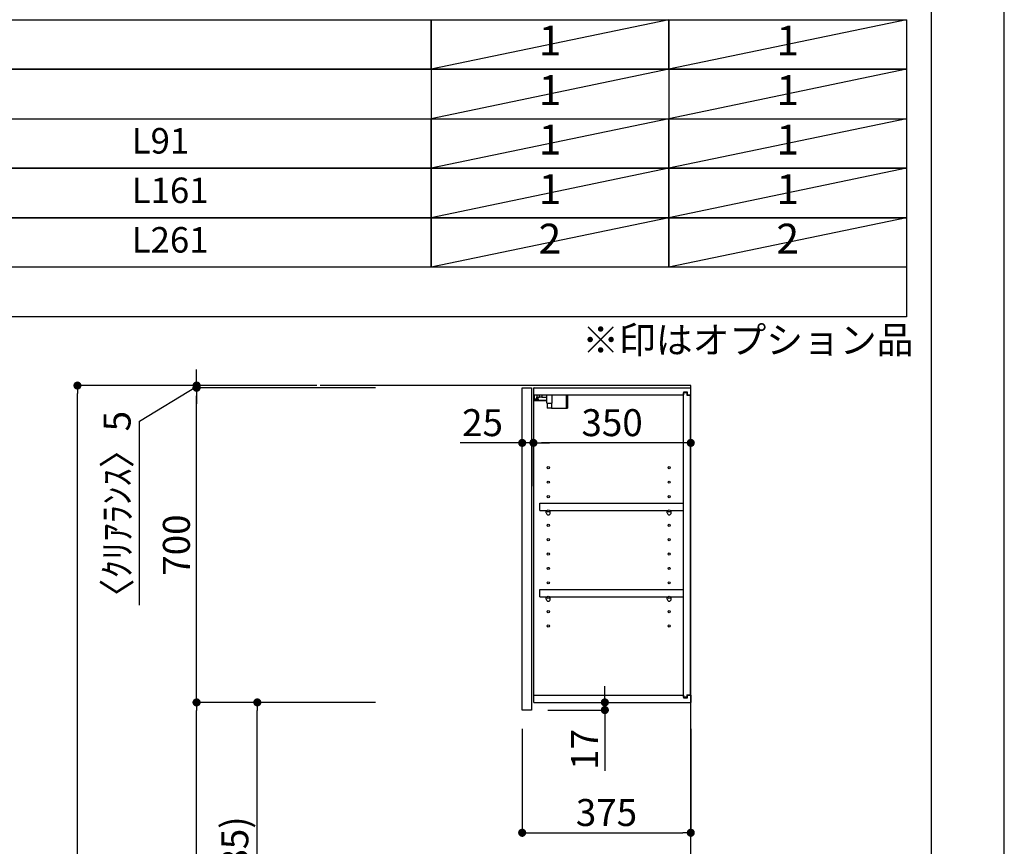
# Model space of a CAD drawing. Units: inches. Extents: x 0 to 26473, y -25 to 8845.
# Drawn here: x 10284 to 12474, y 3410 to 5249 of the extents above; entities that cross this region are included whole.
import ezdxf

# ---------------------------------------------------------------- set-up
doc = ezdxf.new("R2010")
doc.units = ezdxf.units.IN
doc.header["$MEASUREMENT"] = 0
doc.linetypes.add('DASHED', pattern=[0.75, 0.5, -0.25])
doc.layers.get('DEFPOINTS').update_dxf_attribs({"color": 146})
for name, color, linetype in [('111-壁仕上', 3, 'Continuous'), ('122-扉', 6, 'Continuous'), ('130-穴加工', 9, 'Continuous'), ('141-パーツ', 31, 'Continuous'), ('160-文字', 254, 'Continuous'), ('166-寸法B', 11, 'Continuous'), ('190-図面外枠', 5, 'Continuous')]:
    doc.layers.add(name, color=color, linetype=linetype)
doc.styles.add('KH001', font='msgothic.ttc')
doc.dimstyles.new('KH1xx030', dxfattribs={"dimscale": 30, "dimtxt": 2, "dimasz": 0.6, "dimexe": 0.3, "dimexo": 1.2, "dimgap": 0.5, "dimtad": 3, "dimdec": 1, "dimdsep": 46, "dimlunit": 6, "dimtxsty": 'KH001', "dimblk": 'DOT', "dimcen": 1, "dimdle": 1, "dimclrd": 256, "dimclre": 256, "dimclrt": 256, "dimadec": 0, "dimazin": 0, "dimtfac": 1, "dimtdec": 1, "dimtix": 1, "dimtmove": 2, "dimatfit": 3, "dimldrblk": 'CLOSEDBLANK', "dimfxl": 1, "dimtolj": 1, "dimtzin": 0, "dimlwd": -1, "dimlwe": -1, "dimarcsym": 0})

# ---------------------------------------------------------------- blocks, each defined once
blk = doc.blocks.new('A$C5D946DDC')
at = {"layer": '190-図面外枠'}
blk.add_line((20519, 14349.3), (20519, 350.7), dxfattribs=at)
at = {"layer": 'DEFPOINTS'}
blk.add_lwpolyline([(0, 0), (20790, 0), (20790, 14700), (0, 14700)], close=True, dxfattribs=at)
blk = doc.blocks.new('_Dot')
at = {"color": 0, "linetype": 'ByBlock', "lineweight": -2}
blk.add_line((-0.5, 0), (-1, 0), dxfattribs=at)
at = {"color": 0, "linetype": 'ByBlock', "const_width": 0.5}
blk.add_lwpolyline([(-0.25, 0, 1), (0.25, 0, 1)], format="xyb", close=True, dxfattribs=at)
blk = doc.blocks.new('*D924')
at = {"layer": '166-寸法B'}
for p, q in [((10945.2, 4435.1), (10403.6, 4435.1)), ((10412.6, 2053.1), (10412.6, 4417.1)), ((10961.2, 2035.1), (10403.6, 2035.1))]:
    blk.add_line(p, q, dxfattribs=at)
at = {"layer": 'DEFPOINTS', "color": 0}
for p in [(10412.6, 4435.1), (10981.2, 4435.1), (10997.2, 2035.1)]:
    blk.add_point(p, dxfattribs=at)
at = {"layer": '166-寸法B', "linetype": 'ByBlock', "xscale": 18, "yscale": 18, "zscale": 18}
for p, rotation in [((10412.6, 4435.1), 90), ((10412.6, 2035.1), 270)]:
    blk.add_blockref('_Dot', p, dxfattribs=dict(at, rotation=rotation))
at = {"layer": '166-寸法B', "insert": (10363.8, 3235.1), "char_height": 60, "attachment_point": 5, "rotation": 90, "style": 'KH001'}
blk.add_mtext('\\A1;2,400', dxfattribs=at)
blk = doc.blocks.new('_ClosedBlank')
at = {"color": 0, "linetype": 'ByBlock', "lineweight": -2}
for p, q in [((-1, 0.17), (0, 0)), ((-1, 0.17), (-1, -0.17)), ((0, 0), (-1, -0.17))]:
    blk.add_line(p, q, dxfattribs=at)
blk = doc.blocks.new('*D934')
at = {"layer": '166-寸法B'}
for p, q in [((11075.2, 3730.1), (10803.6, 3730.1)), ((10812.6, 2913.1), (10812.6, 3712.1)), ((11090.7, 2895.1), (10803.6, 2895.1))]:
    blk.add_line(p, q, dxfattribs=at)
at = {"layer": 'DEFPOINTS', "color": 0}
for p in [(10812.6, 3730.1), (11111.2, 3730.1), (11126.7, 2895.1)]:
    blk.add_point(p, dxfattribs=at)
at = {"layer": '166-寸法B', "linetype": 'ByBlock', "xscale": 18, "yscale": 18, "zscale": 18}
for p, rotation in [((10812.6, 3730.1), 90), ((10812.6, 2895.1), 270)]:
    blk.add_blockref('_Dot', p, dxfattribs=dict(at, rotation=rotation))
at = {"layer": '166-寸法B', "insert": (10762.6, 3312.6), "char_height": 60, "attachment_point": 5, "rotation": 90, "style": 'KH001'}
blk.add_mtext('\\A1;835(785)', dxfattribs=at)
blk = doc.blocks.new('*D935')
at = {"layer": '166-寸法B'}
for p, q in [((11075.2, 4430.1), (10668.6, 4430.1)), ((10677.6, 3748.1), (10677.6, 4412.1)), ((11075.2, 3730.1), (10668.6, 3730.1))]:
    blk.add_line(p, q, dxfattribs=at)
at = {"layer": 'DEFPOINTS', "color": 0}
for p in [(10677.6, 4430.1), (11111.2, 4430.1), (11111.2, 3730.1)]:
    blk.add_point(p, dxfattribs=at)
at = {"layer": '166-寸法B', "linetype": 'ByBlock', "xscale": 18, "yscale": 18, "zscale": 18}
for p, rotation in [((10677.6, 4430.1), 90), ((10677.6, 3730.1), 270)]:
    blk.add_blockref('_Dot', p, dxfattribs=dict(at, rotation=rotation))
at = {"layer": '166-寸法B', "insert": (10632.6, 4080.1), "char_height": 60, "attachment_point": 5, "rotation": 90, "style": 'KH001'}
blk.add_mtext('\\A1;700', dxfattribs=at)
blk = doc.blocks.new('*D936')
at = {"layer": '166-寸法B'}
for p, q in [((11075.2, 3730.1), (10668.6, 3730.1)), ((10677.6, 2053.1), (10677.6, 3712.1)), ((11091.2, 2035.1), (10668.6, 2035.1))]:
    blk.add_line(p, q, dxfattribs=at)
at = {"layer": 'DEFPOINTS', "color": 0}
for p in [(10677.6, 3730.1), (11111.2, 3730.1), (11127.2, 2035.1)]:
    blk.add_point(p, dxfattribs=at)
at = {"layer": '166-寸法B', "linetype": 'ByBlock', "xscale": 18, "yscale": 18, "zscale": 18}
for p, rotation in [((10677.6, 3730.1), 90), ((10677.6, 2035.1), 270)]:
    blk.add_blockref('_Dot', p, dxfattribs=dict(at, rotation=rotation))
at = {"layer": '166-寸法B', "insert": (10628.8, 2882.6), "char_height": 60, "attachment_point": 5, "rotation": 90, "style": 'KH001'}
blk.add_mtext('\\A1;1,695', dxfattribs=at)
blk = doc.blocks.new('*D937')
at = {"layer": '166-寸法B'}
for p, q in [((11585.6, 3748.1), (11585.6, 3766.1)), ((11463.7, 3730.1), (11594.6, 3730.1)), ((11585.6, 3713.1), (11585.6, 3730.1)), ((11458.7, 3713.1), (11594.6, 3713.1)), ((11585.6, 3713.1), (11585.6, 3577.7))]:
    blk.add_line(p, q, dxfattribs=at)
at = {"layer": 'DEFPOINTS', "color": 0}
for p in [(11427.7, 3730.1), (11585.6, 3730.1), (11422.7, 3713.1)]:
    blk.add_point(p, dxfattribs=at)
at = {"layer": '166-寸法B', "linetype": 'ByBlock', "xscale": 18, "yscale": 18, "zscale": 18}
for p, rotation in [((11585.6, 3730.1), 270), ((11585.6, 3713.1), 90)]:
    blk.add_blockref('_Dot', p, dxfattribs=dict(at, rotation=rotation))
at = {"layer": '166-寸法B', "insert": (11540.6, 3625.3), "char_height": 60, "attachment_point": 5, "rotation": 90, "style": 'KH001'}
blk.add_mtext('\\A1;17', dxfattribs=at)
blk = doc.blocks.new('ｳｫｰﾙｷｬﾋﾞH700_D')
at = {"layer": '122-扉', "color": 253}
for p, q in [((-375, 0), (-354, 0)), ((-375, -717), (-375, 0)), ((-354, 0), (-354, -717)), ((-349, -16), (-349, 0)), ((-348.5, 0), (-349, 0)), ((-348.5, 0), (0, 0)), ((0, -16), (0, 0)), ((-349, -684), (-349, -16)), ((-349, -16), (-16.5, -16)), ((-7.4, -10), (-16.5, -10)), ((-16.5, -10), (-16.5, -16)), ((-8.5, -11.5), (-16.5, -11.5)), ((-16.5, -688.5), (-16.5, -11.5)), ((-8.5, -11.5), (-8.5, -16.5)), ((-8.5, -16.5), (-0.5, -16.5)), ((-7.4, -16), (-7.4, -10)), ((-7.4, -16), (0, -16)), ((-0.5, -683.5), (-0.5, -16.5)), ((-335.5, -272.8), (-335.5, -256.8)), ((-335.5, -256.8), (-17, -256.8)), ((-17, -256.8), (-17, -272.8)), ((-335.5, -272.8), (-321.5, -272.8)), ((-312.5, -272.8), (-52.5, -272.8)), ((-43.5, -272.8), (-17, -272.8)), ((-335.5, -464.8), (-335.5, -448.8)), ((-335.5, -448.8), (-17, -448.8)), ((-17, -448.8), (-17, -464.8)), ((-335.5, -464.8), (-321.5, -464.8)), ((-312.5, -464.8), (-52.5, -464.8)), ((-43.5, -464.8), (-17, -464.8)), ((-349, -700), (-349, -684)), ((-349, -684), (-16.5, -684)), ((-349, -700), (0, -700)), ((-16.5, -684), (-16.5, -690)), ((-8.5, -688.5), (-16.5, -688.5)), ((-16.5, -690), (-7.4, -690)), ((-8.5, -683.5), (-8.5, -688.5)), ((-8.5, -683.5), (-0.5, -683.5)), ((-7.4, -690), (-7.4, -684)), ((-7.4, -684), (0, -684)), ((0, -684), (0, -700)), ((-354, -717), (-375, -717))]:
    blk.add_line(p, q, dxfattribs=at)
at = {"layer": '130-穴加工', "linetype": 'Continuous'}
for centre in [(-317, -178), (-48, -178), (-317, -210), (-48, -210), (-317, -242), (-48, -242), (-317, -274), (-48, -274), (-317, -306), (-48, -306), (-317, -338), (-48, -338), (-317, -370), (-48, -370), (-317, -402), (-48, -402), (-317, -434), (-48, -434), (-317, -466), (-48, -466), (-317, -498), (-48, -498), (-317, -530), (-48, -530)]:
    blk.add_circle(centre, 2.5, dxfattribs=at)
at = {"layer": '141-パーツ'}
for p, q in [((-347.5, -25.5), (-347.5, -16)), ((-342.5, -16), (-342.5, -21)), ((-342.5, -21), (-336.5, -21)), ((-342.5, -23.5), (-342.5, -21)), ((-336.5, -21), (-336.5, -16)), ((-331.5, -21), (-336.5, -21)), ((-331.5, -16), (-331.5, -21)), ((-331.5, -21), (-320.5, -21)), ((-320.5, -34.5), (-320.5, -16)), ((-308.5, -34.5), (-308.5, -16)), ((-277.5, -16), (-277.5, -45)), ((-274.5, -16), (-274.5, -45)), ((-320.5, -28), (-348.5, -28)), ((-320.5, -29), (-348.5, -29)), ((-342.5, -25.5), (-347.5, -25.5)), ((-342.5, -23.5), (-342.5, -25.5)), ((-338, -25.5), (-342.5, -23.5)), ((-342.5, -25.5), (-338, -25.5)), ((-320.5, -34.5), (-308.5, -34.5)), ((-319.5, -34.5), (-319.5, -45)), ((-309.5, -34.5), (-309.5, -45)), ((-309.5, -45), (-319.5, -45)), ((-309.5, -45), (-277.5, -45)), ((-277.5, -45), (-274.5, -45))]:
    blk.add_line(p, q, dxfattribs=at)
at = {"layer": '141-パーツ', "linetype": 'Continuous'}
for p, q in [((-321.5, -278.3), (-321.5, -272.8)), ((-321.5, -272.8), (-318.9, -272.8)), ((-315.1, -272.8), (-312.5, -272.8)), ((-312.5, -278.3), (-312.5, -272.8)), ((-52.5, -278.3), (-52.5, -272.8)), ((-52.5, -272.8), (-49.9, -272.8)), ((-46.1, -272.8), (-43.5, -272.8)), ((-43.5, -278.3), (-43.5, -272.8)), ((-321.5, -470.3), (-321.5, -464.8)), ((-321.5, -464.8), (-318.9, -464.8)), ((-315.1, -464.8), (-312.5, -464.8)), ((-312.5, -470.3), (-312.5, -464.8)), ((-52.5, -470.3), (-52.5, -464.8)), ((-52.5, -464.8), (-49.9, -464.8)), ((-46.1, -464.8), (-43.5, -464.8)), ((-43.5, -470.3), (-43.5, -464.8))]:
    blk.add_line(p, q, dxfattribs=at)
for centre in [(-317, -274), (-48, -274), (-317, -466), (-48, -466)]:
    blk.add_circle(centre, 2.25, dxfattribs=at)
for centre, start, end in [((-317, -278.3), 180, 270), ((-317, -278.3), 270, 0), ((-48, -278.3), 180, 270), ((-48, -278.3), 270, 0), ((-317, -470.3), 180, 270), ((-317, -470.3), 270, 0), ((-48, -470.3), 180, 270), ((-48, -470.3), 270, 0)]:
    blk.add_arc(centre, 4.5, start, end, dxfattribs=at)
blk = doc.blocks.new('*D938')
at = {"layer": '166-寸法B'}
for p, q in [((11401.7, 3671.2), (11401.7, 3431.1)), ((11776.7, 3671.2), (11776.7, 3431.1)), ((11419.7, 3440.1), (11758.7, 3440.1))]:
    blk.add_line(p, q, dxfattribs=at)
at = {"layer": 'DEFPOINTS', "color": 0}
for p in [(11401.7, 3707.2), (11776.7, 3707.2), (11776.7, 3440.1)]:
    blk.add_point(p, dxfattribs=at)
at = {"layer": '166-寸法B', "linetype": 'ByBlock', "xscale": 18, "yscale": 18, "zscale": 18, "rotation": 180}
blk.add_blockref('_Dot', (11401.7, 3440.1), dxfattribs=at)
at = {"layer": '166-寸法B', "linetype": 'ByBlock', "xscale": 18, "yscale": 18, "zscale": 18}
blk.add_blockref('_Dot', (11776.7, 3440.1), dxfattribs=at)
at = {"layer": '166-寸法B', "insert": (11589.2, 3485.1), "char_height": 60, "attachment_point": 5, "style": 'KH001'}
blk.add_mtext('\\A1;375', dxfattribs=at)
blk = doc.blocks.new('*D939')
at = {"layer": '166-寸法B'}
for p, q in [((10677.6, 4453.1), (10677.6, 4471.1)), ((10550.8, 4356), (10677.6, 4432.6)), ((10755.2, 4435.1), (10668.6, 4435.1)), ((10983.7, 4430.1), (10668.6, 4430.1)), ((10677.6, 4430.1), (10677.6, 4435.1)), ((10677.6, 4412.1), (10677.6, 4394.1)), ((10550.8, 3946.5), (10550.8, 4356))]:
    blk.add_line(p, q, dxfattribs=at)
at = {"layer": 'DEFPOINTS', "color": 0}
for p in [(10677.6, 4435.1), (10791.2, 4435.1), (11019.7, 4430.1)]:
    blk.add_point(p, dxfattribs=at)
at = {"layer": '166-寸法B', "linetype": 'ByBlock', "xscale": 18, "yscale": 18, "zscale": 18}
for p, rotation in [((10677.6, 4435.1), 270), ((10677.6, 4430.1), 90)]:
    blk.add_blockref('_Dot', p, dxfattribs=dict(at, rotation=rotation))
at = {"layer": '166-寸法B', "insert": (10500.8, 4151.2), "char_height": 60, "attachment_point": 5, "rotation": 90, "style": 'KH001'}
blk.add_mtext('\\A1;〈ｸﾘｱﾗﾝｽ〉5', dxfattribs=at)
blk = doc.blocks.new('*D1031')
at = {"layer": '166-寸法B', "linetype": 'ByBlock'}
for p, q in [((11426.7, 4211.4), (11426.7, 4316.5)), ((11776.7, 4211.4), (11776.7, 4316.5)), ((11758.7, 4307.5), (11444.7, 4307.5))]:
    blk.add_line(p, q, dxfattribs=at)
at = {"layer": 'DEFPOINTS', "color": 0}
for p in [(11426.7, 4307.5), (11426.7, 4175.4), (11776.7, 4175.4)]:
    blk.add_point(p, dxfattribs=at)
at = {"layer": '166-寸法B', "linetype": 'ByBlock', "xscale": 18, "yscale": 18, "zscale": 18, "rotation": 180}
blk.add_blockref('_Dot', (11426.7, 4307.5), dxfattribs=at)
at = {"layer": '166-寸法B', "linetype": 'ByBlock', "xscale": 18, "yscale": 18, "zscale": 18}
blk.add_blockref('_Dot', (11776.7, 4307.5), dxfattribs=at)
at = {"layer": '166-寸法B', "insert": (11601.7, 4352.5), "char_height": 60, "attachment_point": 5, "style": 'KH001'}
blk.add_mtext('\\A1;350', dxfattribs=at)
blk = doc.blocks.new('*D1032')
at = {"layer": '166-寸法B', "linetype": 'ByBlock'}
for p, q in [((11401.7, 4211.4), (11401.7, 4316.5)), ((11426.7, 4211.4), (11426.7, 4316.5)), ((11401.7, 4307.5), (11263.6, 4307.5)), ((11426.7, 4307.5), (11401.7, 4307.5)), ((11444.7, 4307.5), (11462.7, 4307.5))]:
    blk.add_line(p, q, dxfattribs=at)
at = {"layer": 'DEFPOINTS', "color": 0}
for p in [(11401.7, 4307.5), (11401.7, 4175.4), (11426.7, 4175.4)]:
    blk.add_point(p, dxfattribs=at)
at = {"layer": '166-寸法B', "linetype": 'ByBlock', "xscale": 18, "yscale": 18, "zscale": 18}
blk.add_blockref('_Dot', (11401.7, 4307.5), dxfattribs=at)
at = {"layer": '166-寸法B', "linetype": 'ByBlock', "xscale": 18, "yscale": 18, "zscale": 18, "rotation": 180}
blk.add_blockref('_Dot', (11426.7, 4307.5), dxfattribs=at)
at = {"layer": '166-寸法B', "insert": (11313.5, 4352.5), "char_height": 60, "attachment_point": 5, "style": 'KH001'}
blk.add_mtext('\\A1;25', dxfattribs=at)

msp = doc.modelspace()

# ---------------------------------------------------------------- linework, layer by layer
at = {"layer": '111-壁仕上', "ltscale": 2}
msp.add_lwpolyline([(10952.73, 2035.11), (11776.68, 2035.11), (11776.68, 4435.11), (10952.73, 4435.11)], dxfattribs=at)
at = {"layer": '160-文字', "color": 6}
for p, q in [((11199, 5138.92), (11199, 4698.28)), ((11727.88, 5138.92), (11727.88, 4698.28))]:
    msp.add_line(p, q, dxfattribs=at)
for points in [[(9456.13, 5249.08), (11199, 5249.08), (11199, 5138.92), (9456.13, 5138.92)], [(11199, 5249.08), (11727.88, 5249.08), (11727.88, 5138.92), (11199, 5138.92)], [(11727.88, 5249.08), (12256.76, 5249.08), (12256.76, 5138.92), (11727.88, 5138.92)], [(9456.13, 5138.92), (12256.76, 5138.92), (12256.76, 4588.12), (9456.13, 4588.12)]]:
    msp.add_lwpolyline(points, close=True, dxfattribs=at)
at = {"layer": '160-文字', "linetype": 'DASHED', "ltscale": 1.5}
for points in [[(9456.13, 5028.76), (11199, 5028.76), (11199, 4918.6), (9456.13, 4918.6)], [(11199, 5028.76), (11727.88, 5028.76), (11727.88, 4918.6), (11199, 4918.6)], [(11727.88, 5028.76), (12256.76, 5028.76), (12256.76, 4918.6), (11727.88, 4918.6)], [(9456.13, 4918.6), (11199, 4918.6), (11199, 4808.44), (9456.13, 4808.44)], [(11199, 4918.6), (11727.88, 4918.6), (11727.88, 4808.44), (11199, 4808.44)], [(11727.88, 4918.6), (12256.76, 4918.6), (12256.76, 4808.44), (11727.88, 4808.44)], [(9456.13, 4808.44), (11199, 4808.44), (11199, 4698.28), (9456.13, 4698.28)], [(11199, 4808.44), (11727.88, 4808.44), (11727.88, 4698.28), (11199, 4698.28)], [(11727.88, 4808.44), (12256.76, 4808.44), (12256.76, 4698.28), (11727.88, 4698.28)]]:
    msp.add_lwpolyline(points, close=True, dxfattribs=at)
at = {"layer": 'DEFPOINTS'}
for p, q in [((11727.88, 5249.08), (11199, 5138.92)), ((12256.76, 5249.08), (11727.88, 5138.92)), ((11727.88, 5138.92), (11199, 5028.76)), ((12256.76, 5138.92), (11727.88, 5028.76)), ((11727.88, 5028.76), (11199, 4918.6)), ((12256.76, 5028.76), (11727.88, 4918.6)), ((11727.88, 4918.6), (11199, 4808.44)), ((12256.76, 4918.6), (11727.88, 4808.44)), ((11727.88, 4808.44), (11199, 4698.28)), ((12256.76, 4808.44), (11727.88, 4698.28))]:
    msp.add_line(p, q, dxfattribs=at)

# ---------------------------------------------------------------- block references
at = {"layer": '166-寸法B'}
msp.add_blockref('ｳｫｰﾙｷｬﾋﾞH700_D', (11776.68, 4430.11), dxfattribs=at)
at = {"layer": '190-図面外枠', "xscale": 0.5999999999985448, "yscale": 0.5999999999985448, "zscale": 0.5999999999985448}
msp.add_blockref('A$C5D946DDC', (0, 0), dxfattribs=at)

# ---------------------------------------------------------------- texts
at = {"layer": '160-文字', "style": 'KH001'}
for s, insert, char_height, attachment_point in [('1', (11463.44, 5194), 66.42, 5), ('1', (11992.32, 5194), 66.42, 5), ('1', (11463.44, 5083.84), 66.42, 5), ('1', (11992.32, 5083.84), 66.42, 5), ('1', (11463.44, 4973.68), 66.42, 5), ('1', (11992.32, 4973.68), 66.42, 5), ('L91', (10533.25, 4972.24), 56.7, 4), ('1', (11463.44, 4863.52), 66.42, 5), ('1', (11992.32, 4863.52), 66.42, 5), ('L161', (10533.25, 4862.08), 56.7, 4), ('2', (11463.44, 4753.36), 66.42, 5), ('2', (11992.32, 4753.36), 66.42, 5), ('L261', (10533.25, 4751.92), 56.7, 4), ('※印はオプション品', (11535.27, 4487.69), 60, 7)]:
    msp.add_mtext(s, dxfattribs=dict(at, insert=insert, char_height=char_height, attachment_point=attachment_point))

# ---------------------------------------------------------------- dimensions: what is measured, and where the dimension line sits
at = {"layer": '166-寸法B'}
dim = msp.add_linear_dim(base=(10677.65, 4435.11), p1=(11019.69, 4430.11), p2=(10791.2, 4435.11), angle=90, text='〈ｸﾘｱﾗﾝｽ〉<>', dimstyle='KH1xx030', override={"dimtmove": 1}, dxfattribs=at)
dim.commit()
dim.dimension.update_dxf_attribs({"geometry": '*D939', "text_midpoint": (10550.79, 4340.98), "dimtype": 160})
for base, p1, p2, picture, middle in [((10412.65, 4435.11), (10997.2, 2035.11), (10981.2, 4435.11), '*D924', (10363.84, 3235.11)), ((10677.65, 3730.11), (11127.2, 2035.11), (11111.2, 3730.11), '*D936', (10628.84, 2882.61))]:
    dim = msp.add_linear_dim(base=base, p1=p1, p2=p2, angle=90, dimstyle='KH1xx030', dxfattribs=at)
    dim.commit()
    dim.dimension.update_dxf_attribs({"geometry": picture, "text_midpoint": middle})
for base, p1, p2, override, picture, middle in [((10677.65, 4430.11), (11111.2, 3730.11), (11111.2, 4430.11), {"dimpost": ''}, '*D935', (10632.65, 4080.11)), ((10812.65, 3730.11), (11126.68, 2895.11), (11111.2, 3730.11), {"dimpost": '(785)'}, '*D934', (10762.62, 3312.61))]:
    dim = msp.add_linear_dim(base=base, p1=p1, p2=p2, angle=90, dimstyle='KH1xx030', override=override, dxfattribs=at)
    dim.commit()
    dim.dimension.update_dxf_attribs({"geometry": picture, "text_midpoint": middle})
dim = msp.add_linear_dim(base=(11401.68, 4307.49), p1=(11426.68, 4175.39), p2=(11401.68, 4175.39), dimstyle='KH1xx030', override={"dimtmove": 1, "dimfxl": 0.5, "dimarcsym": 1}, dxfattribs=at)
dim.commit()
dim.dimension.update_dxf_attribs({"geometry": '*D1032', "text_midpoint": (11313.47, 4307.16), "dimtype": 160})
dim = msp.add_linear_dim(base=(11426.68, 4307.49), p1=(11776.68, 4175.39), p2=(11426.68, 4175.39), dimstyle='KH1xx030', override={"dimfxl": 0.5, "dimarcsym": 1}, dxfattribs=at)
dim.commit()
dim.dimension.update_dxf_attribs({"geometry": '*D1031', "text_midpoint": (11601.68, 4352.49)})
dim = msp.add_linear_dim(base=(11585.59, 3730.11), p1=(11422.68, 3713.11), p2=(11427.68, 3730.11), angle=90, dimstyle='KH1xx030', override={"dimtmove": 1}, dxfattribs=at)
dim.commit()
dim.dimension.update_dxf_attribs({"geometry": '*D937', "text_midpoint": (11540.59, 3625.26), "dimtype": 160})
dim = msp.add_linear_dim(base=(11776.68, 3440.14), p1=(11401.68, 3707.23), p2=(11776.68, 3707.23), dimstyle='KH1xx030', dxfattribs=at)
dim.commit()
dim.dimension.update_dxf_attribs({"geometry": '*D938', "text_midpoint": (11589.18, 3485.14)})

doc.saveas('drawing.dxf')
